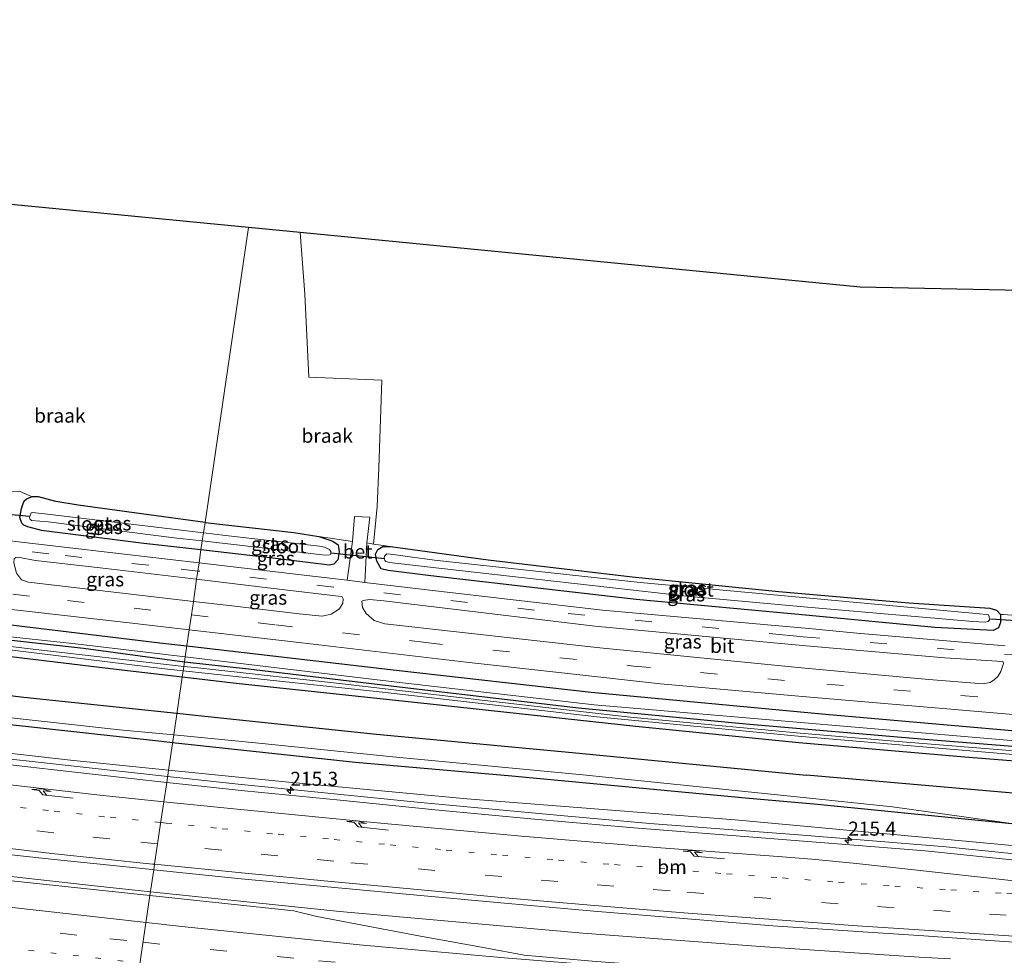
# Model space of a CAD drawing. Units: metres. Extents: x 239999 to 250003, y 576512 to 580187.
# Drawn here: x 247101 to 247277, y 576676 to 576843 of the extents above; entities that cross this region are included whole.
import ezdxf
from ezdxf.enums import TextEntityAlignment as Align

# ---------------------------------------------------------------- set-up
doc = ezdxf.new("R2010")
doc.units = ezdxf.units.M
doc.linetypes.add('VW-1-3_STREEP', pattern=[4, 1, -3])
doc.linetypes.add('VW-3-9_STREEP', pattern=[12, 3, -9])
doc.layers.get('0').update_dxf_attribs({"lineweight": 25})
for name, color, linetype, lineweight in [('B-ME-AM-KILOMETR-S-B1', 7, 'Continuous', 18), ('B-ME-BV-GELEIDECONSTRUCTIE-GELEIDERAIL-L-B1', 213, 'BV-GELEIDERAIL', 18), ('B-ME-GW-KRUINLIJN-L-B1', 93, 'Continuous', 18), ('B-ME-GW-TEENLIJN-L-B1', 93, 'Continuous', 18), ('B-ME-IE-GRASLAND-GV-B6', 93, 'Continuous', 18), ('B-ME-IE-GRONDWERKLIJN-GROND_INGERICHT-GV-B6', 253, 'Continuous', 18), ('B-ME-IE-GRONDWERKLIJN-GROND_NIETINGERICHT-GV-B6', 253, 'Continuous', 18), ('B-ME-IE-HULPGEOMETRIE-L-B1', 53, 'Continuous', 18), ('B-ME-IE-TERREINAFSCHEIDING-DOORGANG-L-B1', 8, 'IE-TERREINAFSCHEIDING-KUNSTMATIG-OPEN', 18), ('B-ME-OG-WATER-GV-B6', 153, 'Continuous', 18), ('B-ME-VH-VERH_SOORT-BETON-OVERIG-GV-B6', 8, 'IE-TERREINAFSCHEIDING-NATUURLIJK-HOUTWAL', 18), ('B-ME-VH-VERH_SOORT-BITUMEN-GV-B6', 8, 'IE-TERREINAFSCHEIDING-NATUURLIJK-HOUTWAL', 18), ('B-ME-VW-MARKERING-13STREEP-045-L-B1', 255, 'VW-1-3_STREEP', 18), ('B-ME-VW-MARKERING-39STREEP-015-L-B1', 255, 'VW-3-9_STREEP', 18), ('B-ME-VW-MARKERING-PIJLRE750-S-B1', 7, 'Continuous', 18), ('B-ME-VW-MARKERING-STREEP-015-L-B1', 7, 'Continuous', 18)]:
    doc.layers.add(name, color=color, linetype=linetype, lineweight=lineweight)
for name, color, linetype in [('B-ME-GR-BOMENRIJ-L-B1', 10, 'Continuous'), ('B-ME-GW-INSTEEKWATERGANG-L-B1', 10, 'Continuous'), ('B-ME-KG-KADASTRAAL-OPNAMEDTMGRENS-L-B1', 10, 'Continuous'), ('B-ME-KW-DUIKER-L-B1', 10, 'Continuous')]:
    doc.layers.add(name, color=color, linetype=linetype)
doc.styles.add('NLCS-ISO', font='NLCS-ISO.TTF')
doc.linetypes.add('BV-GELEIDERAIL', pattern='A,10,-3,[108,NLCS.SHX,S=1,R=0,X=0,Y=0],-3', length=16)
doc.linetypes.add('IE-TERREINAFSCHEIDING-KUNSTMATIG-OPEN', pattern='A,7,-1.5,[67,NLCS.SHX,S=0.75,R=0,X=0,Y=0],-1.5', length=10)
doc.linetypes.add('IE-TERREINAFSCHEIDING-NATUURLIJK-HOUTWAL', pattern='A,7,-1.5,[67,NLCS.SHX,S=0.75,R=45,X=0,Y=0],-1.5,7,-1.5,[70,NLCS.SHX,S=0.75,R=0,X=0,Y=0],-1.5', length=20)

# ---------------------------------------------------------------- blocks, each defined once
blk = doc.blocks.new('hecto')
for p, q in [((0, 0.625), (-0.625, 0)), ((0, -0.625), (0, 0.625)), ((-0.625, 0), (0.625, 0)), ((0.625, 0), (0, -0.625))]:
    blk.add_line(p, q)
blk = doc.blocks.new('pijlr')
for p, q in [((0, 0, 0.1), (5.45, 0, 0.1)), ((5.45, -0.75, 0.1), (4.7, 0, 0.1)), ((6.2, -0.75, 0.1), (5.45, 0, 0.1)), ((4, -0.75, 0.1), (5.45, -0.75, 0.1)), ((5.7, -1.05, 0.1), (4, -0.75, 0.1)), ((7.5, -0.75, 0.1), (5.7, -1.05, 0.1)), ((7.5, -0.75, 0.1), (6.2, -0.75, 0.1))]:
    blk.add_line(p, q)

msp = doc.modelspace()

# ---------------------------------------------------------------- linework, layer by layer
at = {"layer": 'B-ME-BV-GELEIDECONSTRUCTIE-GELEIDERAIL-L-B1'}
for points in [[(246807.415, 576734.1266, 5.546), (246833.604, 576729.1677, 5.279), (246867.7269, 576723.0261, 5.0298), (246901.936, 576717.3402, 4.7151), (246932.4155, 576712.4848, 4.4496), (246963.0507, 576707.7727, 4.2786), (247000.9584, 576702.4648, 4.1031), (247040.6521, 576697.0651, 3.8019), (247087.9525, 576691.3077, 3.5893), (247115.1127, 576688.2719, 3.4262), (247124.5557, 576687.2938, 3.3711)], [(247036.8549, 576720.2123, 2.7071), (247038.7799, 576719.7463, 2.7392), (247043.2501, 576718.8447, 2.8132), (247052.7875, 576717.0393, 2.9706), (247065.7947, 576715.0811, 3.1839), (247086.4991, 576712.4019, 3.1536), (247093.2067, 576711.6221, 3.1438), (247127.5861, 576707.8453, 3.0936)], [(247127.5861, 576707.8453, 3.0936), (247140.1717, 576706.4627, 3.0753), (247172.6491, 576703.2129, 2.9272), (247198.2757, 576700.8133, 2.8104), (247213.4841, 576699.4833, 2.7412), (247240.7927, 576697.3935, 2.6529), (247266.3271, 576695.2731, 2.5703), (247277.3029, 576694.1725, 2.5347), (247309.2851, 576690.5823, 2.4309), (247322.8549, 576689.1933, 2.3869), (247334.5143, 576688.3641, 2.3782), (247352.9389, 576687.4345, 2.3643), (247374.8619, 576686.6347, 2.3033), (247381.4825, 576686.4747, 2.2849), (247397.8055, 576685.7845, 2.2395), (247422.5435, 576684.9147, 2.1707), (247437.8989, 576684.4547, 2.128), (247446.6363, 576684.3047, 2.1037), (247456.4923, 576684.1648, 2.0764)], [(247124.5557, 576687.2938, 3.3711), (247158.3097, 576683.7979, 3.1741), (247201.5464, 576679.9168, 2.9659), (247234.002, 576677.4899, 2.7649), (247261.5064, 576675.6254, 2.5909), (247267.0669, 576675.3134, 2.5505)]]:
    msp.add_polyline3d(points, dxfattribs=at)
at = {"layer": 'B-ME-GR-BOMENRIJ-L-B1'}
for points in [[(247131.01, 576731.058, 0.75), (247126.223, 576731.613, 0.76), (247091.747, 576735.759, 0.781), (247070.849, 576738.366, 0.793), (247049.894, 576741.484, 0.787), (247029.488, 576746.053, 0.787), (247009.403, 576752.178, 0.796), (246996.322, 576757.152, 0.757), (246983.751, 576762.966, 0.778), (246964.957, 576772.871, 0.829), (246953.136, 576780.259, 0.829), (246941.504, 576788.162, 0.829), (246930.201, 576796.5, 0.826), (246919.364, 576805.12, 0.775), (246892.404, 576827.13, 0.67)], [(246923.877, 576786.441, 0.58), (246939.95, 576773.893, 0.442), (246951.502, 576766.308, 0.43), (246969.505, 576756.229, 0.379), (246988.438, 576747.225, 0.301), (247001.033, 576741.783, 0.316), (247020.685, 576735.247, 0.385), (247040.597, 576730.404, 0.385), (247053.961, 576727.921, 0.406), (247074.662, 576725.257, 0.463), (247101.962, 576721.959, 0.469), (247129.249, 576719.119, 0.471)], [(247128.473, 576713.856, 0.984), (247126.507, 576714.067, 0.991), (247091.388, 576717.947, 1.012), (247063.532, 576721.433, 1), (247022.671, 576729.799, 1.108), (246995.909, 576738.749, 1.174), (246970.645, 576750.136, 1.267), (246945.996, 576764.165, 1.489), (246923.139, 576780.506, 1.489)], [(247244.82, 576718.863, 0.658), (247203.032, 576722.788, 0.637), (247168.297, 576726.732, 0.673), (247131.01, 576731.058, 0.75)], [(247129.249, 576719.119, 0.471), (247137.008, 576718.311, 0.472), (247164.835, 576715.356, 0.46), (247199.649, 576712.092, 0.238), (247241.394, 576708.061, 0.208)], [(247461.09, 576704.763, 0.552), (247447.392, 576705.424, 0.552), (247412.248, 576706.983, 0.552), (247370.269, 576709.366, 0.618), (247335.172, 576711.527, 0.612), (247293.622, 576714.625, 0.657), (247244.82, 576718.863, 0.658)], [(247243.386, 576702.847, 0.598), (247230.582, 576703.958, 0.598), (247188.913, 576707.878, 0.67), (247161.101, 576710.353, 0.865), (247128.473, 576713.856, 0.984)], [(247450.498, 576696.041, 0.129), (247429.635, 576696.799, 0.129), (247394.539, 576697.873, 0.141), (247359.44, 576699.511, 0.254), (247324.522, 576701.405, 0.216), (247282.999, 576704.455, 0.246), (247241.394, 576708.061, 0.208)], [(247458.131, 576691.506, 0.396), (247453.642, 576691.593, 0.414), (247425.968, 576692.349, 0.393), (247397.735, 576693.382, 0.417), (247370.062, 576694.261, 0.435), (247341.955, 576695.416, 0.372), (247321.31, 576696.553, 0.378), (247292.865, 576698.101, 0.39), (247279.167, 576699.291, 0.471), (247243.386, 576702.847, 0.598)]]:
    msp.add_polyline3d(points, dxfattribs=at)
at = {"layer": 'B-ME-GW-INSTEEKWATERGANG-L-B1'}
msp.add_line((247145.308, 576746.849, 0.478), (247133.538, 576748.203, 0.472), dxfattribs=at)
for points in [[(247130.196, 576725.541, 0.207), (247118.458, 576726.908, 0.202), (247095.153, 576729.675, 0.106), (247071.831, 576732.569, 0.043), (247052.25, 576734.975, -0.067), (247032.791, 576739.005, -0.046), (247007.578, 576746.359, -0.061), (246987.019, 576754.249, -0.058), (246967.639, 576763.883, -0.004), (246954.898, 576771.201, 0.157), (246940.063, 576780.834, 0.157), (246929.516, 576788.695, 0.16), (246911.822, 576802.98, 0.094), (246892.157, 576818.74, 0.106)], [(246944.243, 576783.467, 0.64), (246958.566, 576773.931, 0.457), (246979.303, 576762.393, 0.263), (246997.95, 576753.461, 0.119), (247018.018, 576746.519, 0.137), (247031.782, 576742.669, 0.121), (247050.722, 576738.728, 0.167), (247066.999, 576736.126, 0.261), (247088.556, 576733.377, 0.219), (247112.628, 576730.71, 0.235), (247130.596, 576728.25, 0.024)], [(247133.538, 576748.203, 0.472), (247123.356, 576749.374, 0.466), (247105.154, 576751.646, 0.52), (247102.696, 576752.294, 0.559), (247101.995, 576752.603, 0.559), (247101.649, 576752.949, 0.559), (247101.272, 576753.967, 0.559), (247101.559, 576755.59, 0.643), (247101.949, 576756.676, 0.82), (247102.139, 576757.058, 0.877), (247102.532, 576757.325, 0.904)], [(247134.261, 576753.103, 0.342), (247122.916, 576754.626, 0.53), (247111.689, 576756.207, 0.777), (247107.687, 576756.813, 0.867), (247104.623, 576757.643, 0.957), (247103.475, 576757.667, 0.974), (247102.532, 576757.325, 0.904)], [(247134.261, 576753.103, 0.342), (247150.075, 576751.338, 0.452), (247154.566, 576750.617, 0.446), (247157.036, 576749.768, 0.438), (247157.98, 576749.133, 0.438), (247158.162, 576747.895, 0.438), (247157.93, 576746.44, 0.438), (247157.221, 576745.667, 0.438), (247156.419, 576745.472, 0.438), (247145.308, 576746.849, 0.478)], [(247241.919, 576736.512, 0.376), (247211.053, 576739.372, 0.373), (247174.519, 576743.572, 0.46), (247166.882, 576744.564, 0.469), (247165.634, 576744.845, 0.502), (247164.847, 576746.227, 0.502), (247164.663, 576747.458, 0.502), (247165.056, 576748.269, 0.502), (247165.941, 576748.808, 0.502)], [(247165.941, 576748.808, 0.502), (247167.326, 576748.798, 0.432), (247184.719, 576746.418, 0.344), (247210.343, 576743.413, 0.29), (247236.518, 576740.819, 0.242), (247259.675, 576738.763, 0.178), (247274.06, 576737.804, 0.432), (247275.272, 576737.45, 0.464), (247276.005, 576736.702, 0.502), (247275.992, 576735.281, 0.504)], [(247275.992, 576735.281, 0.504), (247275.63, 576734.304, 0.492), (247274.696, 576733.819, 0.452), (247264.295, 576734.411, 0.375), (247241.919, 576736.512, 0.376)], [(247130.596, 576728.25, 0.024), (247142.028, 576727.027, 0.024), (247172.426, 576723.421, -0.006), (247200.814, 576720.075, -0.006), (247230.638, 576717.203, -0.006), (247262.494, 576714.487, -0.006), (247295.315, 576711.843, -0.012), (247328.285, 576709.144, -0.002), (247361.8, 576707.065, 0.012), (247393.859, 576705.16, 0.058), (247427.989, 576703.351, 0.174), (247460.426, 576701.791, 0.178)], [(247240.033, 576713.856, 0.004), (247210.993, 576716.77, 0.1), (247174.376, 576720.739, 0.205), (247139.819, 576724.42, 0.211), (247130.196, 576725.541, 0.207)], [(247459.868, 576699.291, 0.021), (247457.351, 576699.407, 0.021), (247431.278, 576700.472, 0.021), (247402.508, 576701.951, 0.021), (247368.922, 576703.946, -0.032), (247336.749, 576705.956, 0.009), (247296.308, 576709.13, 0.021), (247268.917, 576711.359, 0.036), (247240.033, 576713.856, 0.004)]]:
    msp.add_polyline3d(points, dxfattribs=at)
at = {"layer": 'B-ME-GW-KRUINLIJN-L-B1'}
for points in [[(246944.243, 576783.467, 0.64), (246957.916, 576774.695, 0.64), (246971.273, 576767.21, 0.625), (246983.717, 576760.542, 0.622), (246993.599, 576756.26, 0.619), (247009.777, 576750.202, 0.646), (247033.343, 576743.241, 0.61), (247055.631, 576738.376, 0.595), (247084.082, 576734.354, 0.559), (247111.17, 576731.485, 0.541), (247130.729, 576729.155, 0.499)], [(247127.755, 576708.989, 2.421), (247110.289, 576710.759, 2.509), (247076.71, 576714.545, 2.548), (247050.699, 576718.03, 2.62), (247030.158, 576722.552, 2.662), (247006.431, 576729.365, 2.86), (246980.95, 576739.549, 3.013), (246965.603, 576747.02, 3.127), (246951.764, 576754.84, 3.322), (246936.381, 576764.166, 3.517), (246919.495, 576776.418, 3.562), (246915.586, 576779.669, 3.661)], [(247130.729, 576729.155, 0.499), (247143.094, 576727.682, 0.472), (247168.43, 576724.67, 0.433), (247203.592, 576720.61, 0.472), (247241.077, 576717.392, 0.472)], [(247241.077, 576717.392, 0.472), (247289.705, 576713.227, 0.495), (247319.428, 576710.895, 0.48), (247346.035, 576708.852, 0.486), (247372.408, 576707.452, 0.486), (247396.159, 576706.106, 0.408), (247420.552, 576704.548, 0.375), (247447.364, 576703.44, 0.372), (247460.615, 576702.637, 0.374)], [(247238.365, 576699.244, 1.804), (247228.716, 576700.095, 1.816), (247180.927, 576703.86, 2.065), (247148.557, 576706.882, 2.317), (247127.755, 576708.989, 2.421)], [(247456.667, 576684.948, 1.327), (247427.602, 576685.778, 1.386), (247396.444, 576687.021, 1.473), (247371.855, 576687.215, 1.68), (247338.908, 576688.807, 1.68), (247307.573, 576691.783, 1.617), (247279.967, 576695.381, 1.707), (247238.365, 576699.244, 1.804)]]:
    msp.add_polyline3d(points, dxfattribs=at)
at = {"layer": 'B-ME-GW-TEENLIJN-L-B1'}
for points in [[(246921.855, 576788.066, 0.589), (246929.962, 576780.897, 0.61), (246945.738, 576768.916, 0.574), (246966.236, 576756.014, 0.505), (246982.008, 576748.061, 0.529), (247004.359, 576737.749, 0.601), (247027.904, 576730.139, 0.61), (247044.167, 576726.401, 0.58), (247065.414, 576722.507, 0.664), (247091.665, 576719.169, 0.703), (247119.047, 576716.152, 0.7), (247128.676, 576715.23, 0.676)], [(247128.676, 576715.23, 0.676), (247143.869, 576713.776, 0.637), (247167.698, 576711.346, 0.502), (247201.593, 576708.132, 0.286), (247239.686, 576704.219, 0.292)], [(247457.341, 576687.969, 0.302), (247432.503, 576688.856, 0.396), (247410.323, 576689.736, 0.399), (247387.883, 576690.97, 0.492), (247358.284, 576692.196, 0.492), (247334.773, 576693.418, 0.492), (247317.178, 576694.568, 0.48), (247296.564, 576696.972, 0.411), (247279.167, 576699.291, 0.471), (247256.717, 576702.408, 0.36), (247239.686, 576704.219, 0.292)]]:
    msp.add_polyline3d(points, dxfattribs=at)
at = {"layer": 'B-ME-IE-GRASLAND-GV-B6'}
for points in [[(246944.243, 576783.467, 0.64), (246957.916, 576774.695, 0.64), (246971.273, 576767.21, 0.625), (246983.717, 576760.542, 0.622), (246993.599, 576756.26, 0.619), (247009.777, 576750.202, 0.646), (247033.343, 576743.241, 0.61), (247055.631, 576738.376, 0.595), (247084.082, 576734.354, 0.559), (247111.17, 576731.485, 0.541), (247130.729, 576729.155, 0.499), (247130.596, 576728.25, 0.024), (247112.628, 576730.71, 0.235), (247088.556, 576733.377, 0.219), (247066.999, 576736.126, 0.261), (247050.722, 576738.728, 0.167), (247031.782, 576742.669, 0.121), (247018.018, 576746.519, 0.137), (246997.95, 576753.461, 0.119), (246979.303, 576762.393, 0.263), (246958.566, 576773.931, 0.457), (246944.243, 576783.467, 0.64)], [(247133.201, 576745.912, 0.489), (247128.05, 576746.518, 0.478), (247099.495, 576749.849, 0.61), (247099.006, 576757.893, 0.751), (247098.963, 576758.636, 0.73), (247101.214, 576758.669, 1.273), (247103.475, 576757.667, 0.974), (247102.532, 576757.325, 0.904), (247102.139, 576757.058, 0.877), (247101.949, 576756.676, 0.82), (247101.559, 576755.59, 0.643), (247101.272, 576753.967, 0.559), (247101.649, 576752.949, 0.559), (247101.995, 576752.603, 0.559), (247102.696, 576752.294, 0.559), (247105.154, 576751.646, 0.52), (247123.356, 576749.374, 0.466), (247133.538, 576748.203, 0.472), (247133.201, 576745.912, 0.489)], [(247103.475, 576757.667, 0.974), (247104.623, 576757.643, 0.957), (247107.687, 576756.813, 0.867), (247111.689, 576756.207, 0.777), (247122.916, 576754.626, 0.53), (247134.261, 576753.103, 0.342), (247133.988, 576751.25, -0.754), (247106.192, 576754.594, -0.754), (247104.075, 576754.843, -0.754), (247103.489, 576754.892, -0.754), (247103.295, 576754.8, -0.754), (247103.003, 576753.983, -0.754), (247103.062, 576753.734, -0.754), (247103.322, 576753.469, -0.754), (247106.318, 576753.236, -0.754), (247129.25, 576750.331, -0.754), (247133.775, 576749.809, -0.754), (247133.538, 576748.203, 0.472), (247123.356, 576749.374, 0.466), (247105.154, 576751.646, 0.52), (247102.696, 576752.294, 0.559), (247101.995, 576752.603, 0.559), (247101.649, 576752.949, 0.559), (247101.272, 576753.967, 0.559), (247101.559, 576755.59, 0.643), (247101.949, 576756.676, 0.82), (247102.139, 576757.058, 0.877), (247102.532, 576757.325, 0.904), (247103.475, 576757.667, 0.974)], [(247145.308, 576746.849, 0.478), (247133.538, 576748.203, 0.472), (247133.775, 576749.809, -0.754), (247155.69, 576747.279, -0.754), (247156.414, 576747.303, -0.754), (247156.673, 576747.461, -0.754), (247156.686, 576747.93, -0.754), (247156.448, 576748.28, -0.754), (247155.567, 576748.701, -0.754), (247154.665, 576748.862, -0.754), (247137.929, 576750.776, -0.754), (247133.988, 576751.25, -0.754), (247134.261, 576753.103, 0.342), (247150.075, 576751.338, 0.452), (247154.566, 576750.617, 0.446), (247157.036, 576749.768, 0.438), (247157.98, 576749.133, 0.438), (247158.162, 576747.895, 0.438), (247157.93, 576746.44, 0.438), (247157.221, 576745.667, 0.438), (247156.419, 576745.472, 0.438), (247145.308, 576746.849, 0.478)], [(247145.308, 576746.849, 0.478), (247156.419, 576745.472, 0.438), (247157.221, 576745.667, 0.438), (247157.93, 576746.44, 0.438), (247158.162, 576747.895, 0.438), (247157.98, 576749.133, 0.438), (247157.036, 576749.768, 0.438), (247154.566, 576750.617, 0.446), (247160.548, 576749.696, 0.571), (247159.607, 576742.822, 0.547), (247149.845, 576743.953, 0.526), (247133.201, 576745.912, 0.489), (247133.538, 576748.203, 0.472), (247145.308, 576746.849, 0.478)], [(247276.806, 576731.12, 0.501), (247250.396, 576733.368, 0.498), (247241.854, 576734.211, 0.487), (247205.098, 576737.486, 0.475), (247174.314, 576741.034, 0.472), (247162.735, 576742.412, 0.532), (247163.077, 576749.445, 0.571), (247164.277, 576749.257, 0.538), (247167.326, 576748.798, 0.432), (247165.941, 576748.808, 0.502)], [(247165.941, 576748.808, 0.502), (247165.056, 576748.269, 0.502), (247164.663, 576747.458, 0.502), (247164.847, 576746.227, 0.502), (247165.634, 576744.845, 0.502), (247166.882, 576744.564, 0.469), (247174.519, 576743.572, 0.46), (247211.053, 576739.372, 0.373), (247241.919, 576736.512, 0.376), (247264.295, 576734.411, 0.375), (247274.696, 576733.819, 0.452), (247275.63, 576734.304, 0.492), (247275.992, 576735.281, 0.504), (247276.005, 576736.702, 0.502), (247276.506, 576736.707, 0.585), (247277.239, 576736.655, 0.477)], [(247165.941, 576748.808, 0.502), (247167.326, 576748.798, 0.432), (247184.719, 576746.418, 0.344), (247210.343, 576743.413, 0.29), (247236.518, 576740.819, 0.242), (247259.675, 576738.763, 0.178), (247274.06, 576737.804, 0.432), (247275.272, 576737.45, 0.464), (247276.005, 576736.702, 0.502), (247275.992, 576735.281, 0.504), (247275.63, 576734.304, 0.492), (247274.696, 576733.819, 0.452), (247264.295, 576734.411, 0.375), (247241.919, 576736.512, 0.376), (247211.053, 576739.372, 0.373), (247174.519, 576743.572, 0.46), (247166.882, 576744.564, 0.469), (247165.634, 576744.845, 0.502), (247164.847, 576746.227, 0.502), (247164.663, 576747.458, 0.502), (247165.056, 576748.269, 0.502), (247165.941, 576748.808, 0.502)], [(247242.225, 576737.921, -0.745), (247271.045, 576735.439, -0.752), (247273.248, 576735.321, -0.752), (247273.799, 576735.449, -0.752), (247274.038, 576735.773, -0.752), (247273.977, 576736.368, -0.752), (247273.85, 576736.633, -0.752), (247273.478, 576736.727, -0.752), (247270.992, 576736.931, -0.752), (247242.01, 576739.581, -0.745), (247211.793, 576742.415, -0.745), (247175.136, 576746.402, -0.745), (247167.318, 576747.443, -0.745), (247166.634, 576747.511, -0.745), (247166.264, 576747.101, -0.745), (247166.192, 576746.791, -0.745), (247166.305, 576746.347, -0.745), (247166.471, 576746.171, -0.745), (247167.106, 576745.97, -0.745), (247175.912, 576744.962, -0.745), (247220.065, 576739.994, -0.745), (247242.225, 576737.921, -0.745)], [(247132.768, 576742.975, 0.545), (247132.186, 576739.03, 0.694), (247102.824, 576742.47, 0.682), (247101.563, 576742.891, 0.682), (247100.675, 576744.037, 0.688), (247100.175, 576745.891, 0.661), (247100.244, 576746.617, 0.631), (247100.56, 576746.864, 0.631), (247100.941, 576746.887, 0.631), (247104.089, 576746.312, 0.616), (247115.605, 576745.009, 0.547), (247132.768, 576742.975, 0.545)], [(247132.768, 576742.975, 0.545), (247143.958, 576741.649, 0.544), (247158.543, 576739.908, 0.607), (247158.681, 576739.819, 0.607), (247158.85, 576739.505, 0.607), (247158.786, 576738.745, 0.607), (247158.221, 576737.698, 0.607), (247156.75, 576736.776, 0.61), (247155.115, 576736.417, 0.685), (247151.053, 576736.809, 0.685), (247138.542, 576738.285, 0.697), (247132.186, 576739.03, 0.694), (247132.768, 576742.975, 0.545)], [(247274.157, 576724.602, 0.663), (247272.926, 576724.357, 0.663), (247263.222, 576725.135, 0.636), (247241.115, 576727.138, 0.637), (247204.612, 576730.773, 0.631), (247166.326, 576735.023, 0.64), (247164.411, 576735.618, 0.64), (247162.953, 576736.852, 0.637), (247162.291, 576737.951, 0.637), (247162.193, 576739.06, 0.601), (247162.457, 576739.215, 0.601), (247163.537, 576739.401, 0.592), (247166.116, 576739.131, 0.592), (247203.682, 576734.628, 0.562), (247241.391, 576731.091, 0.565), (247266.046, 576728.999, 0.57), (247276.29, 576728.295, 0.561), (247276.435, 576728.244, 0.561), (247276.537, 576727.977, 0.561), (247276.063, 576726.559, 0.579), (247275.529, 576725.655, 0.636), (247274.938, 576725.114, 0.693), (247274.157, 576724.602, 0.663)], [(247098.767, 576737.683, 0.772), (247120.74, 576735.235, 0.685), (247131.442, 576733.988, 0.693), (247130.729, 576729.155, 0.499), (247111.17, 576731.485, 0.541), (247084.082, 576734.354, 0.559)], [(247130.479, 576727.457, -0.66), (247104.115, 576730.437, -0.66), (247079.582, 576733.375, -0.66)], [(247088.556, 576733.377, 0.219), (247112.628, 576730.71, 0.235), (247130.596, 576728.25, 0.024), (247130.479, 576727.457, -0.66)], [(247241.077, 576717.392, 0.472), (247203.592, 576720.61, 0.472), (247168.43, 576724.67, 0.433), (247143.094, 576727.682, 0.472), (247130.729, 576729.155, 0.499), (247131.442, 576733.988, 0.693), (247151.502, 576731.652, 0.709), (247180.768, 576728.199, 0.688), (247215.387, 576724.372, 0.577), (247240.719, 576722.073, 0.604), (247280.298, 576718.684, 0.669), (247327.102, 576714.876, 0.663), (247363.405, 576712.47, 0.651), (247398.776, 576710.541, 0.653), (247438.433, 576708.482, 0.651)], [(247084.9, 576732.164, -0.66), (247126.555, 576727.101, -0.66), (247130.366, 576726.688, -0.66), (247130.196, 576725.541, 0.207)], [(247095.153, 576729.675, 0.106), (247118.458, 576726.908, 0.202), (247130.196, 576725.541, 0.207)], [(247130.196, 576725.541, 0.207), (247118.458, 576726.908, 0.202), (247095.153, 576729.675, 0.106)], [(247433.207, 576702.026, -0.66), (247398.887, 576703.792, -0.66), (247369.336, 576705.575, -0.66), (247336.673, 576707.672, -0.66), (247309.12, 576709.736, -0.66), (247285.021, 576711.866, -0.66), (247257.768, 576714.094, -0.66), (247240.313, 576715.569, -0.66), (247210.021, 576718.425, -0.66), (247185.636, 576721.198, -0.66), (247158.762, 576724.324, -0.66), (247132.466, 576727.232, -0.66), (247130.479, 576727.457, -0.66), (247130.596, 576728.25, 0.024), (247142.028, 576727.027, 0.024), (247172.426, 576723.421, -0.006), (247200.814, 576720.075, -0.006), (247230.638, 576717.203, -0.006), (247262.494, 576714.487, -0.006), (247295.315, 576711.843, -0.012), (247328.285, 576709.144, -0.002), (247361.8, 576707.065, 0.012), (247393.859, 576705.16, 0.058), (247427.989, 576703.351, 0.174)], [(247427.989, 576703.351, 0.174), (247393.859, 576705.16, 0.058), (247361.8, 576707.065, 0.012), (247328.285, 576709.144, -0.002), (247295.315, 576711.843, -0.012), (247262.494, 576714.487, -0.006), (247230.638, 576717.203, -0.006), (247200.814, 576720.075, -0.006), (247172.426, 576723.421, -0.006), (247142.028, 576727.027, 0.024), (247130.596, 576728.25, 0.024), (247130.729, 576729.155, 0.499), (247143.094, 576727.682, 0.472), (247168.43, 576724.67, 0.433), (247203.592, 576720.61, 0.472), (247241.077, 576717.392, 0.472), (247289.705, 576713.227, 0.495), (247319.428, 576710.895, 0.48), (247346.035, 576708.852, 0.486), (247372.408, 576707.452, 0.486), (247396.159, 576706.106, 0.408), (247420.552, 576704.548, 0.375)], [(247130.196, 576725.541, 0.207), (247130.366, 576726.688, -0.66), (247166.42, 576722.777, -0.66), (247204.04, 576718.457, -0.66), (247240.512, 576714.977, -0.66), (247284.486, 576711.203, -0.66), (247330.242, 576707.622, -0.66), (247367.964, 576705.032, -0.66), (247412.949, 576702.427, -0.66), (247448.463, 576700.672, -0.66), (247460.063, 576700.161, -0.66), (247459.868, 576699.291, 0.021), (247457.351, 576699.407, 0.021), (247431.278, 576700.472, 0.021), (247402.508, 576701.951, 0.021), (247368.922, 576703.946, -0.032), (247336.749, 576705.956, 0.009), (247296.308, 576709.13, 0.021), (247268.917, 576711.359, 0.036), (247240.033, 576713.856, 0.004), (247210.993, 576716.77, 0.1), (247174.376, 576720.739, 0.205), (247139.819, 576724.42, 0.211), (247130.196, 576725.541, 0.207)], [(247130.196, 576725.541, 0.207), (247128.676, 576715.23, 0.676), (247119.047, 576716.152, 0.7), (247091.665, 576719.169, 0.703)], [(247432.503, 576688.856, 0.396), (247410.323, 576689.736, 0.399), (247387.883, 576690.97, 0.492), (247358.284, 576692.196, 0.492), (247334.773, 576693.418, 0.492), (247317.178, 576694.568, 0.48), (247296.564, 576696.972, 0.411), (247279.167, 576699.291, 0.471), (247256.717, 576702.408, 0.36), (247239.686, 576704.219, 0.292), (247201.593, 576708.132, 0.286), (247167.698, 576711.346, 0.502), (247143.869, 576713.776, 0.637), (247128.676, 576715.23, 0.676), (247130.196, 576725.541, 0.207)], [(247130.196, 576725.541, 0.207), (247139.819, 576724.42, 0.211), (247174.376, 576720.739, 0.205), (247210.993, 576716.77, 0.1), (247240.033, 576713.856, 0.004), (247268.917, 576711.359, 0.036), (247296.308, 576709.13, 0.021), (247336.749, 576705.956, 0.009), (247368.922, 576703.946, -0.032), (247402.508, 576701.951, 0.021), (247431.278, 576700.472, 0.021)], [(247091.665, 576719.169, 0.703), (247119.047, 576716.152, 0.7), (247128.676, 576715.23, 0.676), (247127.755, 576708.989, 2.421)], [(247420.552, 576704.548, 0.375), (247396.159, 576706.106, 0.408), (247372.408, 576707.452, 0.486), (247346.035, 576708.852, 0.486), (247319.428, 576710.895, 0.48), (247289.705, 576713.227, 0.495), (247241.077, 576717.392, 0.472)], [(247076.71, 576714.545, 2.548), (247110.289, 576710.759, 2.509), (247127.755, 576708.989, 2.421), (247127.429, 576706.781, 2.511), (247124.261, 576707.126, 2.511), (247106.871, 576709.051, 2.604), (247086.031, 576711.471, 2.709)], [(247127.755, 576708.989, 2.421), (247110.289, 576710.759, 2.509), (247076.71, 576714.545, 2.548)], [(247279.967, 576695.381, 1.707), (247238.365, 576699.244, 1.804), (247228.716, 576700.095, 1.816), (247180.927, 576703.86, 2.065), (247148.557, 576706.882, 2.317), (247127.755, 576708.989, 2.421), (247128.676, 576715.23, 0.676), (247143.869, 576713.776, 0.637), (247167.698, 576711.346, 0.502), (247201.593, 576708.132, 0.286), (247239.686, 576704.219, 0.292), (247256.717, 576702.408, 0.36), (247279.167, 576699.291, 0.471)], [(247423.115, 576683.29, 1.56), (247405.996, 576683.78, 1.61), (247389.346, 576684.29, 1.67), (247372.731, 576684.944, 1.692), (247349.461, 576685.929, 1.726), (247338.822, 576686.48, 1.735), (247335.402, 576686.658, 1.711), (247328.639, 576687.368, 1.743), (247311.678, 576689.303, 1.729), (247295.732, 576691.107, 1.787), (247279.717, 576692.827, 1.842), (247262.54, 576694.582, 1.894), (247245.382, 576695.942, 1.98), (247228.129, 576697.299, 2.035), (247210.645, 576698.674, 2.109), (247192.934, 576700.205, 2.177), (247175.243, 576701.92, 2.25), (247158.342, 576703.591, 2.323), (247141.279, 576705.272, 2.401), (247127.429, 576706.781, 2.511), (247127.755, 576708.989, 2.421)], [(247127.755, 576708.989, 2.421), (247148.557, 576706.882, 2.317), (247180.927, 576703.86, 2.065), (247228.716, 576700.095, 1.816), (247238.365, 576699.244, 1.804), (247279.967, 576695.381, 1.707), (247307.573, 576691.783, 1.617), (247338.908, 576688.807, 1.68), (247371.855, 576687.215, 1.68), (247396.444, 576687.021, 1.473), (247427.602, 576685.778, 1.386)], [(247090.941, 576694.844, 3.074), (247106.842, 576693.08, 2.996), (247124.831, 576691.248, 2.877), (247125.134, 576691.217, 2.877), (247124.454, 576686.604, 3.025), (247090.229, 576690.257, 3.025)], [(247277.733, 576669.663, 1.993), (247268.911, 576670.2263, 2.0497), (247238.1081, 576672.2999, 2.17), (247203.265, 576674.9338, 2.3571), (247193.789, 576675.7396, 2.4032), (247191.147, 576676.017, 2.421), (247184.178, 576677.31, 2.529), (247172.63, 576679.366, 2.591), (247154.197, 576682.88, 2.673), (247150.072, 576683.869, 2.703), (247124.454, 576686.604, 3.025), (247125.134, 576691.217, 2.877), (247140.711, 576689.617, 2.795), (247156.716, 576688.082, 2.712), (247172.68, 576686.619, 2.641), (247187.599, 576685.232, 2.556), (247203.524, 576683.852, 2.511), (247219.485, 576682.531, 2.449), (247235.417, 576681.243, 2.377), (247250.57, 576680.195, 2.331), (247262.329, 576679.423, 2.28), (247278.31, 576678.298, 2.204)]]:
    msp.add_polyline3d(points, dxfattribs=at)
at = {"layer": 'B-ME-IE-GRONDWERKLIJN-GROND_INGERICHT-GV-B6'}
msp.add_polyline3d([(247277.239, 576736.655, 0.477), (247276.506, 576736.707, 0.585), (247276.005, 576736.702, 0.502), (247275.272, 576737.45, 0.464), (247274.06, 576737.804, 0.432), (247259.675, 576738.763, 0.178), (247236.518, 576740.819, 0.242), (247210.343, 576743.413, 0.29), (247184.719, 576746.418, 0.344), (247167.326, 576748.798, 0.432), (247164.277, 576749.257, 0.538), (247164.925, 576755.947, 0.546), (247165.231, 576762.827, 0.58), (247165.741, 576778.477, 0.562), (247152.764, 576778.965, 0.568), (247152.045, 576793.788, 0.32), (247151.235, 576804.748, 0.37), (247250.981, 576795.051, 0.232), (247443.403, 576791.064, 0.303)], dxfattribs=at)
at = {"layer": 'B-ME-IE-GRONDWERKLIJN-GROND_NIETINGERICHT-GV-B6'}
for points in [[(247098.963, 576758.636, 0.73), (247098.467, 576776.032, 0.796), (247097.684, 576796.392, 0.853), (247097.168, 576810.005, 0.853), (247098.453, 576809.88, 0.919), (247142.01, 576805.645, 0.466), (247134.261, 576753.103, 0.342), (247122.916, 576754.626, 0.53), (247111.689, 576756.207, 0.777), (247107.687, 576756.813, 0.867), (247104.623, 576757.643, 0.957), (247103.475, 576757.667, 0.974), (247101.214, 576758.669, 1.273), (247098.963, 576758.636, 0.73)], [(247151.235, 576804.748, 0.37), (247152.045, 576793.788, 0.32), (247152.764, 576778.965, 0.568), (247165.741, 576778.477, 0.562), (247165.231, 576762.827, 0.58), (247164.925, 576755.947, 0.546), (247164.277, 576749.257, 0.538), (247163.077, 576749.445, 0.571), (247163.622, 576754.067, 0.635), (247160.911, 576754.158, 0.635), (247160.548, 576749.696, 0.571), (247154.566, 576750.617, 0.446), (247150.075, 576751.338, 0.452), (247134.261, 576753.103, 0.342), (247142.01, 576805.645, 0.466), (247151.235, 576804.748, 0.37)]]:
    msp.add_polyline3d(points, dxfattribs=at)
at = {"layer": 'B-ME-IE-HULPGEOMETRIE-L-B1'}
msp.add_polyline3d([(247121.635, 576667.484, 2.362), (247124.454, 576686.604, 3.025), (247125.134, 576691.217, 2.877), (247125.277, 576692.186, 2.865), (247125.814, 576695.824, 2.764), (247126.35, 576699.459, 2.655), (247126.921, 576703.331, 2.616), (247127.429, 576706.781, 2.511), (247127.755, 576708.989, 2.421), (247128.676, 576715.23, 0.676), (247130.196, 576725.541, 0.207), (247130.366, 576726.688, -0.66), (247130.479, 576727.457, -0.66), (247130.596, 576728.25, 0.024), (247130.729, 576729.155, 0.499), (247131.442, 576733.988, 0.693), (247131.829, 576736.611, 0.685), (247132.186, 576739.03, 0.694), (247132.768, 576742.975, 0.545), (247132.983, 576744.434, 0.51), (247133.201, 576745.912, 0.489), (247133.538, 576748.203, 0.472), (247133.775, 576749.809, -0.754), (247133.988, 576751.25, -0.754), (247134.261, 576753.103, 0.342), (247142.01, 576805.645, 0.466)], dxfattribs=at)
at = {"layer": 'B-ME-IE-TERREINAFSCHEIDING-DOORGANG-L-B1'}
msp.add_polyline3d([(247281.711, 576736.337, 0.585), (247280.779, 576736.403, 0.459), (247277.239, 576736.655, 0.477), (247276.506, 576736.707, 0.585)], dxfattribs=at)
at = {"layer": 'B-ME-KG-KADASTRAAL-OPNAMEDTMGRENS-L-B1'}
for points in [[(247142.01, 576805.645, 0.466), (247098.453, 576809.88, 0.919), (247097.168, 576810.005, 0.853), (247094.193, 576810.294, 0.853), (247093.08, 576810.402, 0.832), (247090.772, 576810.626, -0.754), (247089.142, 576810.785, -0.754), (247087.902, 576810.906, 0.274), (247066.664, 576812.971, 0.169), (247017.669, 576828.512, 0.115), (246968.119, 576863.539, -0.019), (246967.362, 576864.074, -0.769), (246962.496, 576867.514, -0.769), (246960.574, 576868.872, 0.022), (246955.637, 576872.362, 0.534), (246880.948, 576926.415, 0.29), (246858.833, 576936.711, 0.459), (246853.53, 576939.105, 0.303), (246852.079, 576939.856, -0.894), (246849.916, 576940.863, -0.894), (246848.11, 576941.704, 0.535), (246841.468, 576944.796, 0.315), (246778.971, 576973.895, 0.408)], [(247480.34, 576791.005, -0.033), (247443.403, 576791.064, 0.303), (247250.981, 576795.051, 0.232), (247151.235, 576804.748, 0.37), (247142.01, 576805.645, 0.466)]]:
    msp.add_polyline3d(points, dxfattribs=at)
at = {"layer": 'B-ME-KW-DUIKER-L-B1'}
for p, q in [((247103.015, 576754.142, -0.74), (247093.176, 576755.106, -0.74)), ((247166.312, 576746.642, -0.674), (247156.665, 576747.637, -0.674)), ((247283.451, 576735.243, -0.737), (247274.178, 576735.887, -0.737))]:
    msp.add_line(p, q, dxfattribs=at)
at = {"layer": 'B-ME-OG-WATER-GV-B6'}
for points in [[(247133.775, 576749.809, -0.754), (247129.25, 576750.331, -0.754), (247106.318, 576753.236, -0.754), (247103.322, 576753.469, -0.754), (247103.062, 576753.734, -0.754), (247103.003, 576753.983, -0.754), (247103.295, 576754.8, -0.754), (247103.489, 576754.892, -0.754), (247104.075, 576754.843, -0.754), (247106.192, 576754.594, -0.754), (247133.988, 576751.25, -0.754), (247133.775, 576749.809, -0.754)], [(247133.775, 576749.809, -0.754), (247133.988, 576751.25, -0.754), (247137.929, 576750.776, -0.754), (247154.665, 576748.862, -0.754), (247155.567, 576748.701, -0.754), (247156.448, 576748.28, -0.754), (247156.686, 576747.93, -0.754), (247156.673, 576747.461, -0.754), (247156.414, 576747.303, -0.754), (247155.69, 576747.279, -0.754), (247133.775, 576749.809, -0.754)], [(247242.225, 576737.921, -0.745), (247220.065, 576739.994, -0.745), (247175.912, 576744.962, -0.745), (247167.106, 576745.97, -0.745), (247166.471, 576746.171, -0.745), (247166.305, 576746.347, -0.745), (247166.192, 576746.791, -0.745), (247166.264, 576747.101, -0.745), (247166.634, 576747.511, -0.745), (247167.318, 576747.443, -0.745), (247175.136, 576746.402, -0.745), (247211.793, 576742.415, -0.745), (247242.01, 576739.581, -0.745), (247270.992, 576736.931, -0.752), (247273.478, 576736.727, -0.752), (247273.85, 576736.633, -0.752), (247273.977, 576736.368, -0.752), (247274.038, 576735.773, -0.752), (247273.799, 576735.449, -0.752), (247273.248, 576735.321, -0.752), (247271.045, 576735.439, -0.752), (247242.225, 576737.921, -0.745)], [(247079.582, 576733.375, -0.66), (247104.115, 576730.437, -0.66), (247130.479, 576727.457, -0.66), (247130.366, 576726.688, -0.66), (247126.555, 576727.101, -0.66), (247084.9, 576732.164, -0.66)], [(247448.463, 576700.672, -0.66), (247412.949, 576702.427, -0.66), (247367.964, 576705.032, -0.66), (247330.242, 576707.622, -0.66), (247284.486, 576711.203, -0.66), (247240.512, 576714.977, -0.66), (247204.04, 576718.457, -0.66), (247166.42, 576722.777, -0.66), (247130.366, 576726.688, -0.66), (247130.479, 576727.457, -0.66), (247132.466, 576727.232, -0.66), (247158.762, 576724.324, -0.66), (247185.636, 576721.198, -0.66), (247210.021, 576718.425, -0.66), (247240.313, 576715.569, -0.66), (247257.768, 576714.094, -0.66), (247285.021, 576711.866, -0.66), (247309.12, 576709.736, -0.66), (247336.673, 576707.672, -0.66), (247369.336, 576705.575, -0.66), (247398.887, 576703.792, -0.66), (247433.207, 576702.026, -0.66)]]:
    msp.add_polyline3d(points, dxfattribs=at)
at = {"layer": 'B-ME-VH-VERH_SOORT-BETON-OVERIG-GV-B6'}
msp.add_polyline3d([(247159.607, 576742.822, 0.547), (247160.548, 576749.696, 0.571), (247160.911, 576754.158, 0.635), (247163.622, 576754.067, 0.635), (247163.077, 576749.445, 0.571), (247162.735, 576742.412, 0.532), (247159.607, 576742.822, 0.547)], dxfattribs=at)
at = {"layer": 'B-ME-VH-VERH_SOORT-BITUMEN-GV-B6'}
for points in [[(247099.495, 576749.849, 0.61), (247128.05, 576746.518, 0.478), (247133.201, 576745.912, 0.489), (247132.983, 576744.434, 0.51), (247132.768, 576742.975, 0.545), (247115.605, 576745.009, 0.547), (247104.089, 576746.312, 0.616), (247100.941, 576746.887, 0.631)], [(247280.298, 576718.684, 0.669), (247240.719, 576722.073, 0.604), (247215.387, 576724.372, 0.577), (247180.768, 576728.199, 0.688), (247151.502, 576731.652, 0.709), (247131.442, 576733.988, 0.693), (247131.829, 576736.611, 0.685), (247132.186, 576739.03, 0.694), (247138.542, 576738.285, 0.697), (247151.053, 576736.809, 0.685), (247155.115, 576736.417, 0.685), (247156.75, 576736.776, 0.61), (247158.221, 576737.698, 0.607), (247158.786, 576738.745, 0.607), (247158.85, 576739.505, 0.607), (247158.681, 576739.819, 0.607), (247158.543, 576739.908, 0.607), (247143.958, 576741.649, 0.544), (247132.768, 576742.975, 0.545), (247132.983, 576744.434, 0.51), (247133.201, 576745.912, 0.489), (247149.845, 576743.953, 0.526), (247159.607, 576742.822, 0.547), (247162.735, 576742.412, 0.532), (247174.314, 576741.034, 0.472), (247205.098, 576737.486, 0.475), (247241.854, 576734.211, 0.487), (247250.396, 576733.368, 0.498), (247276.806, 576731.12, 0.501)], [(247100.675, 576744.037, 0.688), (247101.563, 576742.891, 0.682), (247102.824, 576742.47, 0.682), (247132.186, 576739.03, 0.694), (247131.829, 576736.611, 0.685), (247131.442, 576733.988, 0.693), (247120.74, 576735.235, 0.685), (247098.767, 576737.683, 0.772)], [(247274.157, 576724.602, 0.663), (247274.938, 576725.114, 0.693), (247275.529, 576725.655, 0.636), (247276.063, 576726.559, 0.579), (247276.537, 576727.977, 0.561), (247276.435, 576728.244, 0.561), (247276.29, 576728.295, 0.561), (247266.046, 576728.999, 0.57), (247241.391, 576731.091, 0.565), (247203.682, 576734.628, 0.562), (247166.116, 576739.131, 0.592), (247163.537, 576739.401, 0.592), (247162.457, 576739.215, 0.601), (247162.193, 576739.06, 0.601), (247162.291, 576737.951, 0.637), (247162.953, 576736.852, 0.637), (247164.411, 576735.618, 0.64), (247166.326, 576735.023, 0.64), (247204.612, 576730.773, 0.631), (247241.115, 576727.138, 0.637), (247263.222, 576725.135, 0.636), (247272.926, 576724.357, 0.663), (247274.157, 576724.602, 0.663)], [(247086.031, 576711.471, 2.709), (247106.871, 576709.051, 2.604), (247124.261, 576707.126, 2.511), (247127.429, 576706.781, 2.511), (247126.921, 576703.331, 2.616), (247126.35, 576699.459, 2.655), (247125.814, 576695.824, 2.764), (247125.277, 576692.186, 2.865), (247125.134, 576691.217, 2.877), (247124.831, 576691.248, 2.877), (247106.842, 576693.08, 2.996), (247090.941, 576694.844, 3.074)], [(247278.31, 576678.298, 2.204), (247262.329, 576679.423, 2.28), (247250.57, 576680.195, 2.331), (247235.417, 576681.243, 2.377), (247219.485, 576682.531, 2.449), (247203.524, 576683.852, 2.511), (247187.599, 576685.232, 2.556), (247172.68, 576686.619, 2.641), (247156.716, 576688.082, 2.712), (247140.711, 576689.617, 2.795), (247125.134, 576691.217, 2.877), (247125.277, 576692.186, 2.865), (247125.814, 576695.824, 2.764), (247126.35, 576699.459, 2.655), (247126.921, 576703.331, 2.616), (247127.429, 576706.781, 2.511), (247141.279, 576705.272, 2.401), (247158.342, 576703.591, 2.323), (247175.243, 576701.92, 2.25), (247192.934, 576700.205, 2.177), (247210.645, 576698.674, 2.109), (247228.129, 576697.299, 2.035), (247245.382, 576695.942, 1.98), (247262.54, 576694.582, 1.894), (247279.717, 576692.827, 1.842)], [(247090.229, 576690.257, 3.025), (247124.454, 576686.604, 3.025), (247121.635, 576667.484, 2.362)], [(247289.708, 576654.2062, 1.5628), (247272.841, 576655.0975, 1.6255), (247230.342, 576657.8892, 1.7834), (247201.9, 576659.9809, 1.9194), (247170.834, 576662.5666, 2.069), (247150.948, 576664.417, 2.2007), (247132.1343, 576666.4171, 2.3453), (247128.691, 576666.808, 2.345), (247125.524, 576667.087, 2.342), (247121.635, 576667.484, 2.362), (247124.454, 576686.604, 3.025), (247150.072, 576683.869, 2.703), (247154.197, 576682.88, 2.673), (247172.63, 576679.366, 2.591), (247184.178, 576677.31, 2.529), (247191.147, 576676.017, 2.421), (247193.789, 576675.7396, 2.4032), (247203.265, 576674.9338, 2.3571), (247238.1081, 576672.2999, 2.17), (247268.911, 576670.2263, 2.0497), (247277.733, 576669.663, 1.993)]]:
    msp.add_polyline3d(points, dxfattribs=at)
at = {"layer": 'B-ME-VW-MARKERING-13STREEP-045-L-B1'}
for points in [[(247061.0281, 576707.3537, 2.943), (247077.4564, 576705.299, 2.8697), (247087.4306, 576703.9936, 2.8038), (247097.4067, 576702.7769, 2.7544), (247107.3845, 576701.6375, 2.7046), (247117.3637, 576700.5619, 2.642), (247126.3763, 576699.6373, 2.5929)], [(247126.3763, 576699.6373, 2.5929), (247127.3439, 576699.538, 2.5876), (247137.3242, 576698.5141, 2.5265), (247147.3056, 576697.5416, 2.4823), (247157.2877, 576696.6049, 2.4321), (247167.2696, 576695.6537, 2.3886), (247177.2521, 576694.7338, 2.3386), (247187.2348, 576693.8249, 2.2937), (247197.2181, 576692.9413, 2.2527), (247207.2028, 576692.1227, 2.2247), (247217.1879, 576691.3236, 2.1799), (247227.1723, 576690.4903, 2.1452), (247237.1587, 576689.7492, 2.1003), (247247.145, 576689.0081, 2.0748), (247257.132, 576688.2938, 2.0415), (247267.12, 576687.6301, 1.9909), (247277.108, 576686.9665, 1.9481), (247287.096, 576686.3028, 1.905), (247297.0847, 576685.6664, 1.848), (247307.0745, 576685.0851, 1.8232), (247313.6429, 576684.7029, 1.82)], [(247034.4132, 576685.2088, 3.0717), (247078.9543, 576679.5731, 2.7784), (247122.685, 576674.6057, 2.5547)]]:
    msp.add_polyline3d(points, dxfattribs=at)
at = {"layer": 'B-ME-VW-MARKERING-39STREEP-015-L-B1'}
for points in [[(247132.983, 576744.434, 0.51), (247124.222, 576745.467, 0.5), (247106.442, 576747.523, 0.543), (247088.502, 576749.684, 0.546), (247073.588, 576751.505, 0.567), (247058.732, 576753.614, 0.567), (247043.989, 576756.401, 0.521), (247026.457, 576760.939, 0.521), (247012.273, 576765.638, 0.531), (247000.995, 576770.161, 0.539), (246989.907, 576774.962, 0.554), (246979.113, 576780.485, 0.546), (246968.641, 576786.356, 0.546), (246951.164, 576798.173, 0.543), (246927.132, 576816.458, 0.57), (246910.726, 576829.537, 0.552), (246896.672, 576840.898, 0.567)], [(246894.113, 576832.904, 0.725), (246896.778, 576830.763, 0.755), (246912.434, 576817.978, 0.783), (246931.049, 576803.014, 0.783), (246941.731, 576794.821, 0.777), (246952.801, 576786.945, 0.762), (246961.409, 576781.437, 0.762), (246972.971, 576774.704, 0.75), (246988.14, 576766.918, 0.713), (247000.605, 576761.552, 0.708), (247010.126, 576757.897, 0.708), (247023.012, 576753.623, 0.731), (247036.14, 576750.059, 0.738), (247049.291, 576747.131, 0.744), (247062.8, 576744.882, 0.735), (247076.182, 576743.125, 0.729), (247109.733, 576739.203, 0.687), (247131.829, 576736.611, 0.685)], [(247240.819, 576732.742, 0.482), (247237.769, 576733.019, 0.504), (247192.955, 576737.471, 0.513), (247157.144, 576741.586, 0.537), (247132.983, 576744.434, 0.51)], [(247131.829, 576736.611, 0.685), (247146.864, 576734.848, 0.683), (247173.616, 576731.708, 0.605), (247210.618, 576727.516, 0.608), (247240.384, 576724.683, 0.657)], [(247240.819, 576732.742, 0.482), (247282.778, 576729.137, 0.537), (247312.601, 576726.776, 0.537), (247339.645, 576724.755, 0.534), (247369.611, 576722.76, 0.513), (247399.654, 576721.031, 0.555), (247426.602, 576719.724, 0.582), (247453.621, 576718.497, 0.596), (247464.06, 576718.07, 0.573)], [(246774.2438, 576731.3748, 5.0653), (246806.6664, 576725.0729, 4.755), (246838.4811, 576719.2133, 4.4821), (246869.1412, 576713.8442, 4.2234), (246907.7509, 576707.4445, 3.9314), (246949.914, 576700.8621, 3.6437), (246995.0006, 576694.3119, 3.4047), (247024.2493, 576690.2767, 3.2372), (247072.7114, 576684.0632, 2.9097), (247117.3318, 576678.8998, 2.6697), (247123.2269, 576678.2808, 2.6389)], [(247462.268, 576710.043, 0.686), (247450.614, 576710.519, 0.687), (247417.132, 576712.093, 0.69), (247387.162, 576713.719, 0.72), (247353.806, 576715.774, 0.735), (247317.095, 576718.392, 0.69), (247283.882, 576721.044, 0.69), (247240.384, 576724.683, 0.657)], [(247125.8169, 576695.8439, 2.6852), (247117.281, 576696.7233, 2.734), (247107.3018, 576697.7972, 2.798), (247097.3237, 576698.923, 2.855)], [(247416.9177, 576676.6218, 1.629), (247406.9215, 576676.905, 1.652), (247396.9271, 576677.2711, 1.68), (247386.9315, 576677.5855, 1.713), (247376.9376, 576677.9774, 1.76), (247346.957, 576679.201, 1.831), (247336.9647, 576679.6641, 1.85), (247326.9734, 576680.1783, 1.89), (247316.9829, 576680.725, 1.916), (247297.0032, 576681.8831, 1.928), (247287.0138, 576682.4833, 1.992), (247277.0248, 576683.1042, 2.041), (247267.0374, 576683.7925, 2.07), (247257.0491, 576684.4479, 2.136), (247247.0622, 576685.1608, 2.164), (247217.1044, 576687.4467, 2.275), (247207.1197, 576688.2644, 2.309), (247197.1357, 576689.1116, 2.34), (247187.1523, 576689.9915, 2.383), (247157.2044, 576692.7343, 2.526), (247147.2226, 576693.6884, 2.572), (247137.2422, 576694.7055, 2.605), (247125.8169, 576695.8439, 2.6852)], [(247123.2269, 576678.2808, 2.6389), (247154.4539, 576675.0018, 2.4761), (247184.6772, 576672.1865, 2.3238), (247219.5165, 576669.3642, 2.1524), (247252.3587, 576667.0084, 2.0114), (247295.1787, 576664.2483, 1.853), (247330.0366, 576662.4091, 1.772), (247360.9972, 576661.1384, 1.7003), (247393.3266, 576660.168, 1.6046), (247427.0798, 576659.5408, 1.535), (247450.9638, 576659.3972, 1.5016)]]:
    msp.add_polyline3d(points, dxfattribs=at)
at = {"layer": 'B-ME-VW-MARKERING-STREEP-015-L-B1'}
for points in [[(247125.277, 576692.186, 2.865), (247124.886, 576692.224, 2.865), (247106.954, 576694.121, 2.975), (247091.046, 576695.992, 3.043), (247075.134, 576697.974, 3.14), (247060.241, 576699.963, 3.201), (247044.372, 576702.092, 3.31), (247029.484, 576704.147, 3.36), (247012.617, 576706.481, 3.467), (246995.741, 576708.824, 3.571), (246979.865, 576711.103, 3.674), (246964.997, 576713.244, 3.792), (246948.165, 576715.772, 3.914), (246933.321, 576718.039, 4.021), (246918.478, 576720.389, 4.13), (246902.642, 576722.953, 4.246), (246885.838, 576725.773, 4.365), (246870.049, 576728.492, 4.499), (246855.211, 576731.073, 4.617), (246839.048, 576733.983, 4.745), (246823.316, 576736.918, 4.891), (246807.6, 576739.917, 5.019), (246791.888, 576742.977, 5.148), (246774.54, 576746.407, 5.277)], [(246774.318, 576735.0481, 5.1599), (246799.0133, 576730.1861, 4.944), (246833.6985, 576723.7101, 4.6177), (246873.6656, 576716.6896, 4.2825), (246911.5282, 576710.4535, 3.9965), (246939.8681, 576706.0468, 3.8011), (246977.4061, 576700.3687, 3.59), (247009.5611, 576695.8709, 3.3997), (247049.3081, 576690.595, 3.1509), (247097.8032, 576684.7023, 2.8476), (247123.7474, 576681.8113, 2.7222)], [(247090.731, 576707.357, 2.754), (247115.536, 576704.505, 2.616), (247126.921, 576703.331, 2.616)], [(247372.5947, 576681.9891, 1.699), (247367.027, 576682.2343, 1.714), (247357.0341, 576682.6744, 1.736), (247347.0412, 576683.1096, 1.745), (247337.048, 576683.5324, 1.772), (247327.0578, 576684.0977, 1.803), (247317.0744, 576684.9756, 1.8), (247313.0324, 576685.4254, 1.7992), (247304.962, 576686.305, 1.845), (247288.094, 576688.159, 1.91), (247269.193, 576690.255, 1.973), (247250.328, 576692.318, 2.041), (247242.356, 576693.114, 2.056), (247236.396, 576693.561, 2.068), (247215.492, 576695.125, 2.149), (247190.659, 576697.223, 2.251), (247164.303, 576699.627, 2.38), (247139.404, 576702.044, 2.482), (247126.921, 576703.331, 2.616)], [(247453.811, 576672.151, 1.723), (247437.979, 576672.42, 1.728), (247421.964, 576672.776, 1.794), (247405.969, 576673.294, 1.822), (247391.961, 576673.761, 1.852), (247374.945, 576674.362, 1.916), (247357.939, 576675.059, 1.966), (247340.935, 576675.811, 2.002), (247323.888, 576676.676, 2.063), (247308.296, 576677.533, 2.073), (247293.324, 576678.422, 2.11), (247278.367, 576679.366, 2.191), (247262.42, 576680.427, 2.265), (247250.473, 576681.248, 2.321), (247235.503, 576682.335, 2.359), (247219.565, 576683.554, 2.434), (247203.623, 576684.87, 2.496), (247187.673, 576686.231, 2.544), (247172.773, 576687.611, 2.626), (247156.764, 576689.095, 2.695), (247140.83, 576690.663, 2.776), (247125.277, 576692.186, 2.865)], [(247123.7474, 576681.8113, 2.7222), (247130.1293, 576681.1002, 2.6914), (247161.8054, 576677.8312, 2.5261), (247187.6309, 576675.4901, 2.4158), (247216.4252, 576673.1747, 2.262), (247239.5125, 576671.5246, 2.153), (247287.3881, 576668.3219, 1.9728), (247323.1073, 576666.3578, 1.8746), (247353.0505, 576665.0401, 1.8076), (247386.3864, 576663.9384, 1.7225), (247422.1593, 576663.2294, 1.6387), (247451.7665, 576662.9929, 1.5917)]]:
    msp.add_polyline3d(points, dxfattribs=at)

# ---------------------------------------------------------------- block references
at = {"layer": 'B-ME-AM-KILOMETR-S-B1', "rotation": 90}
for p in [(247149.464, 576705.391, 2.302), (247248.851, 576696.508, 1.869)]:
    msp.add_blockref('hecto', p, dxfattribs=at)
at = {"layer": 'B-ME-VW-MARKERING-PIJLRE750-S-B1'}
for p, rotation in [((247110.774, 576703.968, 2.645), 174), ((247166.937, 576698.269, 2.282), 174), ((247226.84, 576693.131, 2.134), 175)]:
    msp.add_blockref('pijlr', p, dxfattribs=dict(at, rotation=rotation))

# ---------------------------------------------------------------- texts
at = {"layer": 'B-ME-AM-KILOMETR-S-B1', "ltscale": 0.2, "style": 'NLCS-ISO'}
for s, p in [('215.3', (247149.464, 576705.391, 2.302)), ('215.4', (247248.851, 576696.508, 1.869))]:
    msp.add_text(s, height=2.5, dxfattribs=at).set_placement(p, align=Align.BOTTOM_LEFT)
at = {"layer": 'B-ME-IE-GRASLAND-GV-B6', "ltscale": 0.2, "style": 'NLCS-ISO'}
for p in [(247116.2505, 576752.2905), (247117.7665, 576752.935), (247145.85, 576749.2875), (247146.8745, 576746.7195), (247116.4715, 576742.9585), (247145.518, 576739.696), (247219.987, 576740.2825), (247220.115, 576741.416), (247220.334, 576741.3135), (247219.365, 576731.879)]:
    msp.add_text('gras', height=2.5, dxfattribs=at).set_placement(p, align=Align.MIDDLE_CENTER)
at = {"layer": 'B-ME-IE-GRONDWERKLIJN-GROND_NIETINGERICHT-GV-B6', "ltscale": 0.2, "style": 'NLCS-ISO'}
for p in [(247108.3981, 576772.1396), (247156.0327, 576768.5516)]:
    msp.add_text('braak', height=2.5, dxfattribs=at).set_placement(p, align=Align.MIDDLE_CENTER)
at = {"layer": 'B-ME-OG-WATER-GV-B6', "ltscale": 0.2, "style": 'NLCS-ISO'}
for p in [(247113.6287, 576752.8958), (247148.3282, 576748.86), (247220.9129, 576741.1441)]:
    msp.add_text('sloot', height=2.5, dxfattribs=at).set_placement(p, align=Align.MIDDLE_CENTER)
at = {"layer": 'B-ME-VH-VERH_SOORT-BETON-OVERIG-GV-B6', "ltscale": 0.2, "style": 'NLCS-ISO'}
msp.add_text('bet', height=2.5, dxfattribs=at).set_placement((247161.4439, 576747.9174), align=Align.MIDDLE_CENTER)
at = {"layer": 'B-ME-VH-VERH_SOORT-BITUMEN-GV-B6', "ltscale": 0.2, "style": 'NLCS-ISO'}
msp.add_text('bit', height=2.5, dxfattribs=at).set_placement((247226.408, 576731.1052), align=Align.MIDDLE_CENTER)
at = {"layer": 'B-ME-VW-MARKERING-13STREEP-045-L-B1', "ltscale": 0.2, "style": 'NLCS-ISO'}
msp.add_text('bm', height=2.5, dxfattribs=at).set_placement((247217.4637, 576691.7301), align=Align.MIDDLE_CENTER)

doc.saveas('drawing.dxf')
